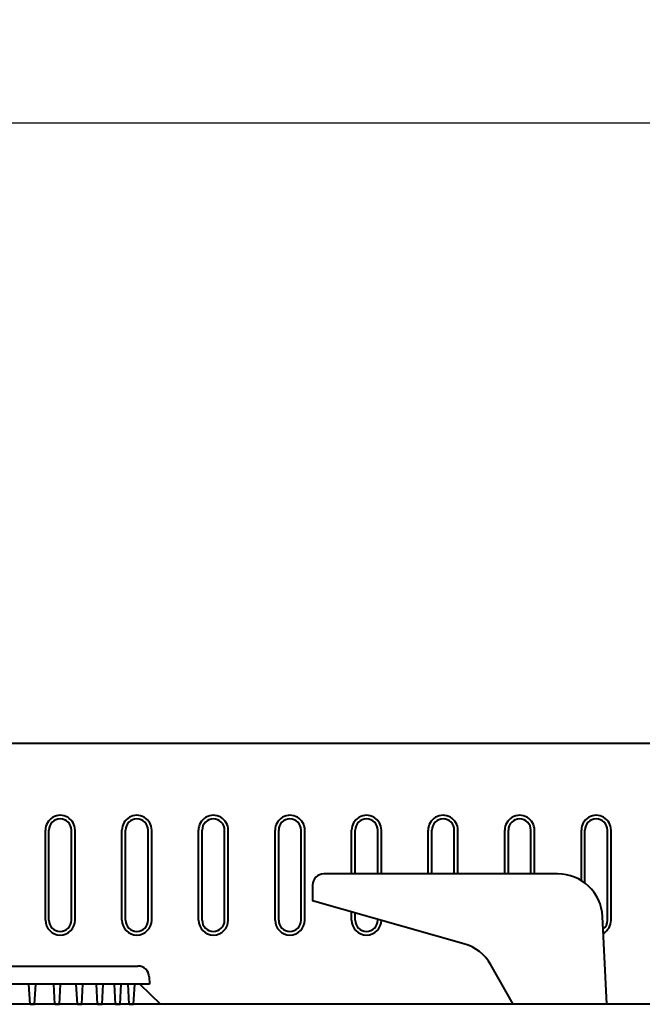
# Model space of a CAD drawing. Units: millimetres. Extents: x 506 to 2911, y 478 to 1645.
# Drawn here: x 2279 to 2418, y 1426 to 1645 of the extents above; entities that cross this region are included whole.
import ezdxf

# ---------------------------------------------------------------- set-up
doc = ezdxf.new("R2010")
doc.units = ezdxf.units.MM
for name, color, linetype in [('CONTORNO', 7, 'Continuous'), ('LOF001901', 7, 'Continuous'), ('SCAN', 6, 'Continuous')]:
    doc.layers.add(name, color=color, linetype=linetype)
doc.styles.add('BLAIR ITC', font='blair-itc-medium.ttf', dxfattribs={"height": 35})
doc.dimstyles.new('BLAIR ITC', dxfattribs={"dimtxt": 35, "dimasz": 35, "dimexe": 17, "dimexo": 10, "dimgap": 8, "dimtad": 0, "dimdec": 0, "dimdsep": 46, "dimtxsty": 'BLAIR ITC', "dimcen": 0.09, "dimclrd": 8, "dimclre": 8, "dimclrt": 256, "dimadec": 0, "dimazin": 0, "dimtfac": 1, "dimtdec": 0, "dimtmove": 0, "dimatfit": 3, "dimfxl": 1, "dimtfill": 1, "dimtolj": 1, "dimtzin": 0, "dimarcsym": 0})

# ---------------------------------------------------------------- blocks, each defined once
blk = doc.blocks.new('*D26')
at = {"color": 8, "lineweight": -2, "transparency": 16777216}
for p, q in [((1510.33, 1496.34), (1510.33, 1639.14)), ((2710.48, 1496.34), (2710.48, 1639.14)), ((1545.33, 1622.14), (2030.59, 1622.14)), ((2675.48, 1622.14), (2190.21, 1622.14))]:
    blk.add_line(p, q, dxfattribs=at)
at = {"color": 8, "transparency": 16777216}
for points in [[(1545.33, 1627.97), (1545.33, 1616.31), (1510.33, 1622.14)], [(2675.48, 1627.97), (2675.48, 1616.31), (2710.48, 1622.14)]]:
    blk.add_solid(points, dxfattribs=at)
at = {"layer": 'DEFPOINTS', "color": 0, "transparency": 16777216}
for p in [(2710.48, 1622.14), (1510.33, 1486.34), (2710.48, 1486.34)]:
    blk.add_point(p, dxfattribs=at)
at = {"lineweight": 40, "transparency": 16777216, "insert": (2110.4, 1622.14), "char_height": 35, "attachment_point": 5, "style": 'BLAIR ITC', "bg_fill": 3, "box_fill_scale": 1.1, "bg_fill_color": 256, "bg_fill_true_color": 13158600, "bg_fill_transparency": 0}
blk.add_mtext('\\A1;1200', dxfattribs=at)

msp = doc.modelspace()

# ---------------------------------------------------------------- linework, layer by layer
at = {"layer": 'CONTORNO', "lineweight": 40}
for p, q in [((2285.03, 1445.03), (2285.03, 1465.05)), ((2285.83, 1445.03), (2285.83, 1465.05)), ((2290.83, 1445.03), (2290.83, 1465.05)), ((2291.63, 1445.03), (2291.63, 1465.05)), ((2302.03, 1445.03), (2302.03, 1465.05)), ((2302.83, 1445.03), (2302.83, 1465.05)), ((2307.83, 1445.03), (2307.83, 1465.05)), ((2308.63, 1445.03), (2308.63, 1465.05)), ((2319.03, 1445.03), (2319.03, 1465.05)), ((2319.83, 1445.03), (2319.83, 1465.05)), ((2324.83, 1445.03), (2324.83, 1465.05)), ((2325.63, 1445.03), (2325.63, 1465.05)), ((2336.03, 1445.03), (2336.03, 1465.05)), ((2336.83, 1445.03), (2336.83, 1465.05)), ((2341.83, 1445.03), (2341.83, 1465.05)), ((2342.63, 1445.03), (2342.63, 1465.05)), ((2353.03, 1455.33), (2353.03, 1465.05)), ((2353.83, 1455.33), (2353.83, 1465.05)), ((2358.83, 1455.33), (2358.83, 1465.05)), ((2359.63, 1455.33), (2359.63, 1465.05)), ((2370.03, 1455.33), (2370.03, 1465.05)), ((2370.83, 1455.33), (2370.83, 1465.05)), ((2375.83, 1455.33), (2375.83, 1465.05)), ((2376.63, 1455.33), (2376.63, 1465.05)), ((2387.03, 1455.33), (2387.03, 1465.05)), ((2387.83, 1455.33), (2387.83, 1465.05)), ((2392.83, 1455.33), (2392.83, 1465.05)), ((2393.63, 1455.33), (2393.63, 1465.05)), ((2404.03, 1453.83), (2404.03, 1465.05)), ((2404.83, 1453.28), (2404.83, 1465.05)), ((2409.83, 1445.03), (2409.83, 1465.05)), ((2410.63, 1445.03), (2410.63, 1465.05)), ((2398.76, 1455.33), (2346.85, 1455.33)), ((2380.26, 1455.33), (2380.26, 1455.33)), ((2344.35, 1452.83), (2344.35, 1449.35)), ((2377.94, 1439.8), (2344.35, 1449.35)), ((2353.03, 1445.03), (2353.03, 1446.88)), ((2353.83, 1445.03), (2353.83, 1446.66)), ((2358.83, 1445.03), (2358.83, 1445.24)), ((2359.63, 1445.03), (2359.63, 1445.04)), ((2409.71, 1426.35), (2408.75, 1445.85)), ((2388.93, 1426.35), (2383.93, 1435.12)), ((2281.63, 1426.34), (2281.38, 1430.84)), ((2282.63, 1426.34), (2282.88, 1430.84)), ((2287.13, 1426.34), (2286.88, 1430.84)), ((2288.13, 1426.34), (2288.38, 1430.84)), ((2292.13, 1426.34), (2291.88, 1430.84)), ((2293.13, 1426.34), (2293.38, 1430.84)), ((2296.63, 1426.34), (2296.38, 1430.84)), ((2297.63, 1426.34), (2297.88, 1430.84)), ((2300.63, 1426.34), (2300.38, 1430.84)), ((2303.63, 1426.34), (2303.38, 1430.84)), ((2708.82, 1426.35), (1511.83, 1426.35)), ((2281.63, 1426.34), (2282.63, 1426.34)), ((2287.13, 1426.34), (2288.13, 1426.34)), ((2292.13, 1426.34), (2293.13, 1426.34)), ((2296.63, 1426.34), (2297.63, 1426.34))]:
    msp.add_line(p, q, dxfattribs=at)
for centre, radius, start, end in [((2288.33, 1465.04), 3.3, 359.8264, 180.1736), ((2305.33, 1465.04), 3.3, 359.8264, 180.1736), ((2322.33, 1465.04), 3.3, 359.8264, 180.1736), ((2339.33, 1465.04), 3.3, 359.8264, 180.1736), ((2356.33, 1465.04), 3.3, 359.8264, 180.1736), ((2373.33, 1465.04), 3.3, 359.8264, 180.1736), ((2390.33, 1465.04), 3.3, 359.8264, 180.1736), ((2407.33, 1465.04), 3.3, 359.8264, 180.1736), ((2288.33, 1465.04), 2.5, 0, 180), ((2305.33, 1465.04), 2.5, 0, 180), ((2322.33, 1465.04), 2.5, 0, 180), ((2339.33, 1465.04), 2.5, 0, 180), ((2356.33, 1465.04), 2.5, 0, 180), ((2373.33, 1465.04), 2.5, 0, 180), ((2390.33, 1465.04), 2.5, 0, 180), ((2407.33, 1465.04), 2.5, 0, 180), ((2346.85, 1452.83), 2.5, 90, 180), ((2398.76, 1445.33), 10, 3, 90), ((2288.33, 1445.04), 3.3, 180, 0), ((2288.33, 1445.04), 2.5, 180, 0), ((2305.33, 1445.04), 3.3, 180, 0), ((2305.33, 1445.04), 2.5, 180, 0), ((2322.33, 1445.04), 3.3, 180, 0), ((2322.33, 1445.04), 2.5, 180, 0), ((2339.33, 1445.04), 3.3, 180, 0), ((2339.33, 1445.04), 2.5, 180, 0), ((2356.33, 1445.04), 3.3, 180, 0), ((2356.33, 1445.04), 2.5, 180, 0), ((2407.33, 1445.04), 2.5, 308.5499, 0), ((2407.33, 1445.04), 3.3, 299.0742, 0), ((2375.24, 1430.17), 10, 29.6617, 74.3498)]:
    msp.add_arc(centre, radius, start, end, dxfattribs=at)
at = {"layer": 'LOF001901', "lineweight": 40}
msp.add_line((1517.83, 1484.34), (2702.82, 1484.34), dxfattribs=at)
at = {"layer": 'SCAN', "lineweight": 40}
for p, q in [((2179.67, 1434.84), (2305.58, 1434.84)), ((2308.13, 1430.84), (2177.13, 1430.84)), ((2301.63, 1426.34), (2301.88, 1430.84)), ((2304.63, 1426.34), (2304.88, 1430.84)), ((2306.02, 1430.84), (2310.59, 1426.35)), ((2308.08, 1432.43), (2308.13, 1430.84)), ((2300.63, 1426.34), (2301.63, 1426.34)), ((2303.63, 1426.34), (2304.63, 1426.34))]:
    msp.add_line(p, q, dxfattribs=at)
msp.add_arc((2305.58, 1432.34), 2.5, 2, 90, dxfattribs=at)

# ---------------------------------------------------------------- dimensions: what is measured, and where the dimension line sits
at = {"lineweight": 40}
dim = msp.add_linear_dim(base=(2710.48, 1622.14), p1=(1510.33, 1486.34), p2=(2710.48, 1486.34), dimstyle='BLAIR ITC', dxfattribs=at)
dim.commit()
dim.dimension.update_dxf_attribs({"geometry": '*D26', "text_midpoint": (2110.4, 1622.14)})

doc.saveas('drawing.dxf')
